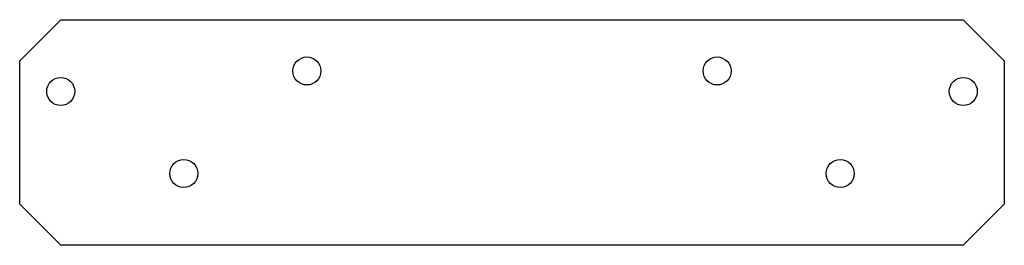
# Model space of a CAD drawing. Extents: x -3 to 3, y 0 to 1.38.
import ezdxf

# ---------------------------------------------------------------- set-up
doc = ezdxf.new("R2010")
doc.units = 0
doc.header["$MEASUREMENT"] = 0
doc.layers.get('0').update_dxf_attribs({"linetype": 'CONTINUOUS'})

msp = doc.modelspace()

# ---------------------------------------------------------------- linework, layer by layer
for p, q in [((-2.75, 1.375), (-3, 1.125)), ((-2.75, 1.375), (2.75, 1.375)), ((2.75, 1.375), (3, 1.125)), ((-3, 0.25), (-3, 1.125)), ((3, 1.125), (3, 0.25)), ((-3, 0.25), (-2.75, 0)), ((3, 0.25), (2.75, 0)), ((2.75, 0), (-2.75, 0))]:
    msp.add_line(p, q)
for centre in [(-1.25, 1.0625), (1.25, 1.0625), (-2.75, 0.9375), (2.75, 0.9375), (-2, 0.4375), (2, 0.4375)]:
    msp.add_circle(centre, 0.0855)

doc.saveas('drawing.dxf')
